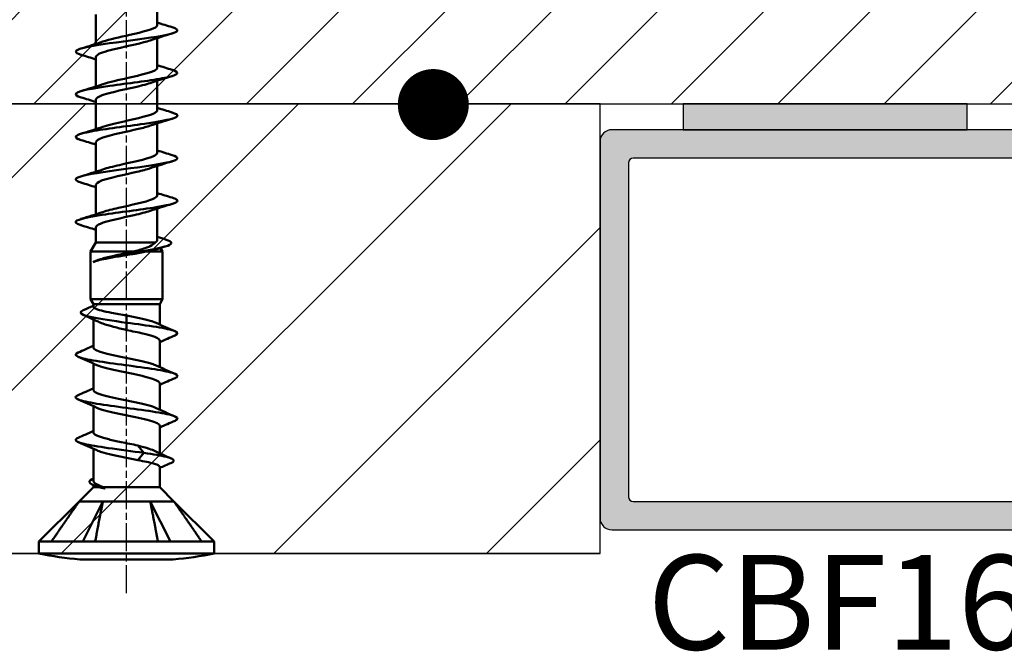
# Model space of a CAD drawing. Units: millimetres. Extents: x -380 to 541, y 171 to 806.
# Drawn here: x -188 to -147, y 283 to 310 of the extents above; entities that cross this region are included whole.
import ezdxf

# ---------------------------------------------------------------- set-up
doc = ezdxf.new("R2010")
doc.units = ezdxf.units.MM
doc.header["$LTSCALE"] = 0.5
doc.linetypes.add('ACISOWELD', pattern=[3, 2, -1])
doc.linetypes.add('CHAIN', pattern=[0.35429999999999995, 0.2362, -0.0295, 0.0591, -0.0295])
for name, color, linetype in [('1', 7, 'Continuous'), ('2', 4, 'Continuous'), ('PRODDIM', 7, 'Continuous'), ('SKR', 6, 'Continuous')]:
    doc.layers.add(name, color=color, linetype=linetype)
doc.layers.add('Centerline(ISO)', color=7, linetype='Continuous', lineweight=25)
doc.layers.add('Visible Edges(ISO)', color=7, linetype='Continuous', lineweight=50)
doc.styles.add('DIM', font='calibri.ttf')

# ---------------------------------------------------------------- blocks, each defined once
blk = doc.blocks.new('CBF1612')
at = {"layer": 'SKR'}
h = blk.add_hatch(color=9, dxfattribs=at)
h.dxf.hatch_style = 1
edge = h.paths.add_edge_path()
edge.add_line((19.99999953600491, 1.399999646069205), (19.99999953600491, 1.2999996460685))
edge.add_arc((20.19999953600507, 1.2999996460685), 0.2000000000001592, 83.0000000000162, 180, ccw=False)
edge.add_line((20.22437340468605, 1.498508876396841), (27.37070569201603, 0.6210496044321872))
edge.add_arc((27.44382729805898, 1.216577295415959), 0.5999999999989691, 263.0000000000016, 443.0000000000016)
edge.add_line((27.51694890410192, 1.812104986399731), (20.17562566732374, 2.713506136473825))
edge.add_arc((20.19999953600461, 2.912015366802166), 0.2000000000000563, 180.0000000000326, 263.0000000000485, ccw=False)
edge.add_line((19.99999953600468, 2.912015366802052), (19.99999953600275, 15.49999964606764))
edge.add_arc((20.19999953600268, 15.49999964606752), 0.1999999999999318, 89.99999999996737, 179.9999999999674, ccw=False)
edge.add_line((20.19999953600279, 15.69999964606757), (21.49999953600309, 15.69999964606757))
edge.add_arc((21.49999953600309, 14.69999964606757), 1, 2.5977442419389263e-11, 90, ccw=False)
edge.add_line((22.49999953600309, 14.69999964606802), (22.49999953600411, 10.69999964606723))
edge.add_arc((23.49999953600411, 10.69999964606757), 1, 180.0000000000196, 270)
edge.add_arc((23.4999995360032, 9.899999646067613), 0.2000000000000455, 270, 360)
edge.add_line((23.69999953600325, 9.899999646067613), (23.69999953600325, 14.69999964606757))
edge.add_arc((21.49999953600332, 14.69999964606757), 2.199999999999932, 0, 90.00000000000296)
edge.add_line((21.4999995360032, 16.8999996460675), (20.19999953600291, 16.8999996460675))
edge.add_arc((20.19999953600291, 17.09999964606754), 0.2000000000000455, 180, 270, ccw=False)
edge.add_line((19.99999953600286, 17.09999964606754), (19.99999953600275, 18.89999964607023))
edge.add_arc((20.19999953600257, 18.89999964607023), 0.1999999999998181, 90, 180, ccw=False)
edge.add_line((20.19999953600257, 19.09999964607005), (20.49999953600275, 19.09999964607005))
edge.add_arc((20.4999995360032, 19.29999964606986), 0.1999999999998181, 269.9999999998697, 394.0935785733063)
edge.add_line((20.66562416861473, 19.41210888329942), (20.26249678049965, 20.00766931348653))
edge.add_arc((20.09687214803944, 19.89556007618501), 0.1999999999147712, 34.09357861467819, 94.9300514255608)
edge.add_arc((20.19999953600302, 18.69999964606939), 1.400000000000805, 94.9300513839957, 179.9999999999767)
edge.add_line((18.79999953600225, 18.69999964606995), (18.79999953600225, 17.09999964606754))
edge.add_arc((18.5999995360022, 17.09999964606754), 0.2000000000000455, -90, 0, ccw=False)
edge.add_line((18.5999995360022, 16.8999996460675), (0.4999995360042249, 16.8999996460675))
edge.add_arc((0.4999995360042249, 16.3999996460675), 0.5, 90, 180)
edge.add_line((-4.639957751351176e-07, 16.3999996460675), (-4.639956614482799e-07, 0.4999996460678631))
edge.add_arc((0.4999995360043386, 0.4999996460678631), 0.5, 180, 270)
edge.add_line((0.4999995360043386, -3.539321369316895e-07), (18.59999953600504, -3.539307726896368e-07))
edge.add_arc((18.59999953600493, 1.399999646069205), 1.399999999999977, 270.0000000000046, 360)
edge = h.paths.add_edge_path(flags=16)
edge.add_line((1.39999953600443, 1.199999646067795), (18.49999953600275, 1.199999646067795))
edge.add_arc((18.49999953600263, 1.499999646067749), 0.2999999999999545, 270.0000000000217, 360.0000000000217)
edge.add_line((18.7999995360027, 1.499999646067863), (18.79999953600259, 15.3999996460675))
edge.add_arc((18.49999953600263, 15.3999996460675), 0.2999999999999545, 0, 90)
edge.add_line((18.49999953600263, 15.69999964606745), (1.399999536004316, 15.69999964606745))
edge.add_arc((1.399999536004316, 15.49999964606741), 0.2000000000000455, 90, 180)
edge.add_line((1.19999953600427, 15.49999964606741), (1.199999536004384, 1.399999646067727))
edge.add_arc((1.399999536004316, 1.39999964606784), 0.1999999999999318, 180.0000000000326, 270.0000000000326)
at = {"layer": '1'}
for points in [[(19.99999953600491, 1.399999646069205), (19.99999953600491, 1.2999996460685, -0.4504671536905223), (20.22437340468605, 1.498508876396841), (27.37070569201603, 0.6210496044321872, 0.9999999999999999), (27.51694890410192, 1.812104986399731), (20.17562566732374, 2.713506136473825, -0.3788661086952642), (19.99999953600468, 2.912015366802052), (19.99999953600275, 15.49999964606764, -0.414213562373095), (20.19999953600279, 15.69999964606757), (21.49999953600309, 15.69999964606757, -0.4142135623729619), (22.49999953600309, 14.69999964606802), (22.49999953600411, 10.69999964606723, 0.4142135623729987), (23.49999953600411, 9.699999646067567), (23.4999995360032, 9.699999646067567, 0.414213562373095), (23.69999953600325, 9.899999646067613), (23.69999953600325, 14.69999964606757, 0.4142135623731101), (21.4999995360032, 16.8999996460675), (20.19999953600291, 16.8999996460675, -0.414213562373095), (19.99999953600286, 17.09999964606754), (19.99999953600275, 18.89999964607023, -0.414213562373095), (20.19999953600257, 19.09999964607005), (20.49999953600275, 19.09999964607005, 0.601416483852757), (20.66562416861473, 19.41210888329942), (20.26249678049965, 20.00766931348653, 0.2718648843101903), (20.07968424988542, 20.09482014775722, 0.3892301376374688), (18.79999953600225, 18.69999964606995), (18.79999953600225, 17.09999964606754, -0.414213562373095), (18.5999995360022, 16.8999996460675), (0.4999995360042249, 16.8999996460675, 0.414213562373095), (-4.639957751351176e-07, 16.3999996460675), (-4.639956614482799e-07, 0.4999996460678631, 0.414213562373095), (0.4999995360043386, -3.539321369316895e-07), (18.59999953600504, -3.539307726896368e-07, 0.4142135623730727)], [(1.39999953600443, 1.199999646067795), (18.49999953600275, 1.199999646067795, 0.4142135623730478), (18.7999995360027, 1.499999646067863), (18.79999953600259, 15.3999996460675, 0.4142135623730927), (18.49999953600263, 15.69999964606745), (1.399999536004316, 15.69999964606745, 0.4142135623730958), (1.19999953600427, 15.49999964606741), (1.199999536004384, 1.399999646067727, 0.414213562373095)]]:
    blk.add_lwpolyline(points, format="xyb", close=True, dxfattribs=at)
blk = doc.blocks.new('29IK54x149')
at = {"layer": 'SKR'}
h = blk.add_hatch(dxfattribs=at)
h.set_pattern_fill('ANSI31', color=256)
h.set_pattern_definition([(45, (0, 0), (-2.245064030267288, 2.245064030267288), [])])
edge = h.paths.add_edge_path()
edge.add_line((118.1000000000016, 13.19967356426023), (118.1000000000016, 19.05461789846123))
edge.add_arc((117.5807425998306, 18.20000000000145), 1.000000000000073, 58.71754745820554, 89.9999999999886)
edge.add_line((117.5807425998308, 19.20000000000152), (87.50000000000165, 19.20000000000152))
edge.add_arc((87.50000000000165, 16.20000000000152), 3, 90, 180)
edge.add_line((84.50000000000165, 16.20000000000152), (84.50000000000165, 10.89999999999986))
edge.add_line((84.50000000000165, 10.89999999999986), (85.2000000000017, 10.89999999999986))
edge.add_arc((85.20000000000172, 10.09999999999985), 0.8000000000000114, -90.00000000000199, 90.00000000000199, ccw=False)
edge.add_line((85.2000000000017, 9.29999999999984), (81.56439922628334, 9.29999999999984))
edge.add_arc((81.56439922628327, 9.099999999999854), 0.1999999999999869, 89.99999999997965, 210.0000000000103)
edge.add_line((81.39119414552641, 8.99999999999983), (82.08401446855424, 7.800000000000409))
edge.add_arc((81.91080938779743, 7.700000000000273), 0.2000000000000059, -59.99999999995589, 30.00000000004411, ccw=False)
edge.add_line((82.01080938779756, 7.526794919243457), (81.49119414552598, 7.226794919242764))
edge.add_arc((81.39119414552623, 7.400000000000384), 0.2000000000005109, 210.000000000076, 299.99999999983373, ccw=False)
edge.add_line((81.21798906476903, 7.299999999999898), (80.12102355330904, 9.199999999998852))
edge.add_arc((79.94781847255224, 9.09999999999882), 0.1999999999999411, 30.00000000002019, 90.00000000000408)
edge.add_line((79.94781847255223, 9.29999999999876), (76.94559707277114, 9.29999999999876))
edge.add_arc((76.94559707277108, 9.099999999998756), 0.2000000000000046, 89.99999999998371, 209.9999999999452)
edge.add_line((76.7723919920141, 8.99999999999892), (77.7538874496343, 7.299999999999898))
edge.add_arc((77.58068236887598, 7.200000000000029), 0.2000000000011763, -59.999999999952024, 29.999999999761826, ccw=False)
edge.add_line((77.68068236887672, 7.026794919242207), (76.55484934395707, 6.376794919242855))
edge.add_arc((76.30484934395707, 6.809807621135121), 0.500000000000041, 119.9999999999973, 299.99999999999727, ccw=False)
edge.add_line((76.05484934395707, 7.242820323027388), (76.3141483094052, 7.393701340521375))
edge.add_arc((76.21414830940509, 7.566906421278234), 0.2000000000000293, 300.0000000000309, 390.000000000007)
edge.add_line((76.38735339016199, 7.66690642127827), (75.50222139979206, 9.200000000000216))
edge.add_arc((75.3290163190353, 9.100000000000026), 0.1999999999999833, 30.00000000006553, 90.00000000001629)
edge.add_line((75.32901631903525, 9.300000000000011), (67.3000000000016, 9.300000000000352))
edge.add_arc((67.30000000000159, 9.100000000000321), 0.2000000000000313, 89.99999999999594, 180.0000000000041)
edge.add_line((67.10000000000156, 9.100000000000307), (67.10000000000156, 1.400000000000603))
edge.add_arc((67.300000000001, 1.400000000000972), 0.1999999999994486, 180.0000000001058, 270.0000000001058)
edge.add_arc((67.3000000000015, 1.600000000001576), 0.4000000000000528, 269.9999999999817, 329.9999999999091)
edge.add_arc((67.99282032302887, 1.200000000001069), 0.4000000000000381, 29.99999999998562, 150.0000000000144, ccw=False)
edge.add_arc((68.68564064605658, 1.600000000000932), 0.4000000000000381, 209.9999999999856, 330.0000000000144)
edge.add_arc((69.3784609690843, 1.200000000001069), 0.4000000000000381, 29.99999999998562, 150.0000000000144, ccw=False)
edge.add_arc((70.07128129211202, 1.600000000000932), 0.4000000000000381, 209.9999999999856, 330.0000000000144)
edge.add_arc((70.76410161513974, 1.200000000001069), 0.4000000000000379, 29.99999999998562, 150.0000000000145, ccw=False)
edge.add_arc((71.45692193816747, 1.600000000000937), 0.4000000000000523, 209.999999999985, 276.1824683055613)
edge.add_line((71.50000000000165, 1.202326414520769), (71.60000000000133, 1.200000000001694))
edge.add_arc((71.6000000000018, 0.6000000000021544), 0.5999999999995396, -90.00000000004479, 90.00000000004479, ccw=False)
edge.add_line((71.60000000000133, 2.614797267597169e-12), (135.6000000045212, 2.614797267597169e-12))
edge.add_arc((135.6000000045211, 0.2000000000025466), 0.1999999999999318, 180.0000000000326, 270.00000000003257, ccw=False)
edge.add_line((135.4000000045211, 0.2000000000024329), (135.4000000045214, 5.300000000002933))
edge.add_arc((136.0000000045213, 5.325304021391896), 0.6005333408715489, -2.4149250059713268, 182.4149250059714, ccw=False)
edge.add_line((136.6000000045212, 5.300000000002933), (136.6000000045212, 4.200000000002342))
edge.add_arc((136.8000000045209, 4.200000000002314), 0.199999999999676, 179.9999999999919, 270.0000000001058)
edge.add_line((136.8000000045212, 4.000000000002638), (138.7000000045215, 4.000000000002183))
edge.add_arc((138.7000000045211, 4.200000000002655), 0.2000000000004718, 270.0000000001221, 359.999999999943)
edge.add_line((138.9000000045216, 4.200000000002456), (138.9000000045214, 13.50000000000307))
edge.add_arc((138.7000000045207, 13.50000000000227), 0.2000000000006139, 2.279821595666051e-10, 89.99999999983716)
edge.add_line((138.7000000045213, 13.70000000000289), (137.1000000045216, 13.70000000000289))
edge.add_arc((137.1000000045222, 13.50000000000205), 0.2000000000008413, 90.00000000016284, 179.9999999997069)
edge.add_line((136.9000000045214, 13.50000000000307), (136.9000000045214, 12.40000000000271))
edge.add_arc((136.3000000045215, 12.40000000000271), 0.599999999999909, -180, 0, ccw=False)
edge.add_line((135.7000000045215, 12.40000000000271), (135.7000000045215, 14.40000000000225))
edge.add_arc((136.2000000045215, 14.40000000000225), 0.5, 90, 180, ccw=False)
edge.add_line((136.2000000045215, 14.90000000000225), (137.500000000002, 14.90000000000327))
edge.add_line((137.500000000002, 14.90000000000327), (128.1377584061034, 23.58307779069162))
edge.add_arc((127.1000000018428, 22.50000000290936), 1.500000000000233, 46.22414654358423, 180)
edge.add_line((125.6000000018426, 22.50000000290936), (125.6000000018428, 20.20000000000152))
edge.add_arc((124.6000000018428, 20.20000000000152), 1, -90, 0, ccw=False)
edge.add_line((124.6000000018428, 19.20000000000152), (122.6000000018437, 19.20000000000152))
edge.add_arc((122.6000000018437, 18.20000000000151), 1.000000000000014, 90, 120.0000001218773)
edge.add_line((122.1000000000016, 19.06602540272238), (122.1000000000016, 13.19967356426023))
edge.add_line((122.1000000000016, 13.19967356426023), (118.1000000000016, 13.19967356426023))
at = {"layer": '1'}
blk.add_lwpolyline([(71.60000000000133, 2.614797267597169e-12), (135.6000000045212, 2.614797267597169e-12, -0.414213562373095)], format="xyb", dxfattribs=at)
blk = doc.blocks.new('SPS CSH-R 4-3x33-20 TX20 RT')
at = {"layer": 'Centerline(ISO)', "color": 1, "linetype": 'CHAIN', "ltscale": 23.99096870422363}
blk.add_line((-3.410308400482366, 0), (83.06248858209824, 0), dxfattribs=at)
at = {"layer": 'Visible Edges(ISO)', "color": 1}
for p, q in [((0.5999999999999996, -8.879999999999995), (0.5999999999999996, 8.879999999999995)), ((0.5999999999999996, 8.879999999999995), (1.799999999999999, 8.879999999999995)), ((1.799999999999999, 4.439999999999998), (1.799999999999999, 8.879999999999995)), ((1.799999999999999, 8.879999999999995), (5.880000000000001, 4.799999999999997)), ((0, 4.104960413938244), (0, 4.739999999999995)), ((0, 0), (0, 4.104960413938244)), ((1.799999999999999, 4.439999999999998), (5.880000000000001, 2.400000000000006)), ((1.799999999999999, -4.439999999999998), (1.799999999999999, 4.439999999999998)), ((5.880000000000001, 2.400000000000006), (5.880000000000001, 4.799999999999997)), ((7.320000000000006, 3.359999999999999), (5.880000000000004, 4.799999999999997)), ((7.320000000000002, 2.806757466048154), (7.320000000000002, 3.359999999999999)), ((7.320000000000002, 3.359999999999999), (7.538478314543388, 3.359999999999999)), ((7.97436393339945, 3.359999999999999), (11.21819599010072, 3.359999999999999)), ((12.86558441227156, 3.359999999999999), (15.53819599010072, 3.359999999999999)), ((17.18558441227157, 3.359999999999999), (19.85819599010072, 3.359999999999999)), ((21.50558441227157, 3.359999999999999), (24.32636158741985, 3.359999999999999)), ((25.61717036137711, 3.359999999999999), (25.88038475772934, 3.359999999999999)), ((25.88038475772935, 3.359999999999999), (26.40000000000001, 3.659999999999997)), ((25.88038475772934, -3.359999999999999), (25.88038475772934, 3.359999999999999)), ((26.40000000000001, -3.659999999999997), (26.40000000000001, 3.659999999999997)), ((26.40000000000001, 3.659999999999997), (31.20000000000001, 3.659999999999997)), ((31.20000000000001, -0.6585925843812106), (31.20000000000001, 3.659999999999997)), ((32.1353074360872, 3.120000000000005), (31.20000000000001, 3.659999999999997)), ((32.1353074360872, -2.911467233680952), (32.1353074360872, 3.120000000000005)), ((32.1353074360872, 3.120000000000005), (33.6513915115078, 3.120000000000005)), ((34.97983041792019, 3.120000000000005), (37.9713915115078, 3.120000000000005)), ((39.29983041792018, 3.120000000000005), (42.2913915115078, 3.120000000000005)), ((43.61983041792019, 3.120000000000005), (46.6113915115078, 3.120000000000005)), ((47.93983041792018, 3.120000000000005), (50.9313915115078, 3.120000000000005)), ((52.25983041792019, 3.120000000000005), (55.2513915115078, 3.120000000000005)), ((5.880000000000001, -2.399999999999991), (5.880000000000001, 2.400000000000006)), ((7.320000000000002, -3.359999999999999), (7.320000000000002, 2.329000862201156)), ((0, -4.104960413938244), (0, 0)), ((24, 0), (23.25441558772842, 0)), ((24.74558441227157, 0), (24, 0)), ((10.05441558772842, -1.149187681574247), (10.8, -1.764823939560443)), ((10.8, -1.764823939560443), (11.54558441227156, -1.149187681574247)), ((31.20000000000001, -3.659999999999997), (31.20000000000001, -1.980722578876467)), ((1.799999999999999, -4.439999999999998), (5.880000000000001, -2.400000000000006)), ((5.880000000000001, -4.799999999999997), (5.880000000000001, -2.400000000000006)), ((7.320000000000006, -3.359999999999999), (5.880000000000004, -4.799999999999997)), ((7.320000000000002, -3.359999999999999), (9.376355487962536, -3.359999999999999)), ((10.75974890952167, -3.359999999999999), (13.53441558772842, -3.359999999999999)), ((15.18180400989927, -3.359999999999999), (17.85441558772842, -3.359999999999999)), ((19.50180400989927, -3.359999999999999), (22.17441558772843, -3.359999999999999)), ((23.82180400989927, -3.359999999999999), (25.88038475772934, -3.359999999999999)), ((25.88038475772935, -3.359999999999999), (26.40000000000001, -3.659999999999997)), ((26.40000000000001, -3.659999999999997), (31.20000000000001, -3.659999999999997)), ((31.57133672759463, -3.445608640363247), (31.20000000000001, -3.659999999999997)), ((32.41969449286304, -3.120000000000005), (35.57618531021439, -3.120000000000005)), ((36.90462421662679, -3.120000000000005), (39.89618531021438, -3.120000000000005)), ((41.22462421662679, -3.120000000000005), (44.21618531021439, -3.120000000000005)), ((45.54462421662679, -3.120000000000005), (48.5361853102144, -3.120000000000005)), ((49.86462421662679, -3.120000000000005), (52.85618531021439, -3.120000000000005)), ((54.18462421662679, -3.120000000000005), (57.17618531021439, -3.120000000000005)), ((0, -4.739999999999995), (0, -4.104960413938244)), ((1.799999999999999, -8.879999999999995), (1.799999999999999, -4.439999999999998)), ((1.799999999999999, -8.879999999999995), (5.880000000000001, -4.799999999999997)), ((0.5999999999999996, -8.879999999999995), (1.799999999999999, -8.879999999999995))]:
    blk.add_line(p, q, dxfattribs=at)
for centre, start, end in [((35.86759647731359, 1.65527587285311), 168.4228770010999, 175.0844813699628), ((35.86759647731359, -1.65527587285311), 184.9155186300372, 191.5771229989001)]:
    blk.add_arc(centre, 36, start, end, dxfattribs=at)
for points, weights in [([(5.880000000000001, 4.799999999999997), (4.248424196402405, 5.942441676839607), (1.799999999999999, 7.622339926592176)], [1, 1.019039014368033, 1]), ([(5.880000000000001, 2.400000000000006), (4.248424196396924, 2.726653775041868), (1.799999999999999, 3.182339926592178)], [1, 1.019039014366558, 1]), ([(1.799999999999999, -3.182339926592164), (4.248424196403059, -2.726653775040688), (5.880000000000001, -2.400000000000006)], [1, 1.019039014368282, 1]), ([(1.799999999999999, -7.622339926592176), (4.248424196400835, -5.942441676840701), (5.880000000000001, -4.799999999999997)], [1, 1.019039014367042, 1])]:
    blk.add_rational_spline(points, weights, degree=2, dxfattribs=at)
for points, knots in [([(12.33398601498476, 4.911144922908747), (12.27021330147186, 5.057981678159749), (12.064976654153, 5.329709525450625), (11.71827607302818, 4.587568917997771), (11.2707201148795, 1.841715230262281), (10.96462809053677, -0.6038149549292484), (10.8, -1.764823939560443)], [16.96752955185169, 16.96752955185169, 16.96752955185169, 16.96752955185169, 17.24579050778449, 17.86304336221881, 18.48029621665312, 19.19862177193762, 19.19862177193762, 19.19862177193762, 19.19862177193762]), ([(16.65398601498477, 4.91133633143734), (16.56018114404702, 5.125952129607214), (16.32464617318909, 5.324843220682595), (15.94738110241095, 4.148103269593094), (15.52323908711974, 1.292670344387659), (15.10014535629783, -2.027920395523708), (14.67895649952315, -4.594462491599387), (14.33424604242895, -5.327638537207577), (14.13021740078559, -5.059010357218639), (14.06601398501523, -4.911217253547306)], [10.6843442446721, 10.6843442446721, 10.6843442446721, 10.6843442446721, 11.09364520774008, 11.71205943093706, 12.33047365413405, 12.94431387345912, 13.5581540927842, 14.16825673499133, 14.44839698404624, 14.44839698404624, 14.44839698404624, 14.44839698404624]), ([(20.97398601498477, 4.912743931410049), (20.84794212763796, 5.200878201811577), (20.5810153023688, 5.279967306753036), (20.17320553917722, 3.613235996743981), (19.75102703487023, 0.5664835542383742), (19.32931884002329, -2.682366056843719), (18.90850456007829, -4.949406122900399), (18.59406960840894, -5.301025516248004), (18.42004728520187, -4.990823542025367), (18.38601398501523, -4.912141921489237)], [4.401158937492517, 4.401158937492517, 4.401158937492517, 4.401158937492517, 4.951129146546175, 5.565846928203195, 6.180564709860214, 6.793230379371783, 7.405896048883353, 8.016713390972587, 8.165211676866654, 8.165211676866654, 8.165211676866654, 8.165211676866654]), ([(36.67529120538743, -4.611616582797382), (36.61219935390841, -4.826190748971243), (36.54910750242938, -4.98318018289055), (36.48601565095034, -5.070827719750795), (36.22534833537676, -5.432948145993052), (35.96468101980317, -4.589096279580062), (35.70401370422959, -2.996462933983409), (35.44764567246637, -1.430097487542099), (35.19127764070315, 0.7799860362170108), (34.93490960893994, 2.469379543807193), (34.67209265146116, 4.201269665190708), (34.40927569398239, 5.293247845813681), (34.14645873650361, 5.145503901284016), (34.05788066525145, 5.095709269418677), (33.9693025939993, 4.906001271179179), (33.88072452274715, 4.60538872985363)], [46.66241988986644, 46.66241988986644, 46.66241988986644, 46.66241988986644, 46.93771002473852, 46.93771002473852, 46.93771002473852, 48.07508575201207, 48.07508575201207, 48.07508575201207, 49.19370231479345, 49.19370231479345, 49.19370231479345, 50.34045762431309, 50.34045762431309, 50.34045762431309, 50.72695237141715, 50.72695237141715, 50.72695237141715, 50.72695237141715]), ([(40.99529120538744, -4.61691031022761), (40.76998592001425, -5.35497351536219), (40.54468063464106, -5.316348093540128), (40.31937534926788, -4.473813672091325), (40.06513038894429, -3.523058654526153), (39.8108854286207, -1.594362874400176), (39.55664046829711, 0.3102715451705222), (39.30230682374332, 2.215570328105954), (39.04797317918953, 4.006016766161096), (38.79363953463574, 4.750884452969288), (38.59600119733954, 5.329708428006924), (38.39836286004334, 5.253916142389059), (38.20072452274715, 4.60967650697026)], [40.37923458268686, 40.37923458268686, 40.37923458268686, 40.37923458268686, 41.36231434566373, 41.36231434566373, 41.36231434566373, 42.47166726172598, 42.47166726172598, 42.47166726172598, 43.58140713574113, 43.58140713574113, 43.58140713574113, 44.44376706423756, 44.44376706423756, 44.44376706423756, 44.44376706423756]), ([(45.31529120538743, -4.601011407290173), (45.19045337769907, -5.018788919482631), (45.06561555001071, -5.220029995866469), (44.94077772232235, -5.14213467894065), (44.6818890175376, -4.980595359640233), (44.42300031275285, -3.627592580449601), (44.1641116079681, -1.807799349611358), (43.90617999210434, 0.005266264658260411), (43.64824837624058, 2.189699582647847), (43.39031676037683, 3.582769227008214), (43.13326579750727, 4.971082529462507), (42.87621483463771, 5.504536947632587), (42.61916387176816, 4.900814024953888), (42.58635075542782, 4.823747476445234), (42.55353763908749, 4.728645381648249), (42.52072452274715, 4.617388817428477)], [34.09604927550727, 34.09604927550727, 34.09604927550727, 34.09604927550727, 34.64075705655709, 34.64075705655709, 34.64075705655709, 35.77037213023647, 35.77037213023647, 35.77037213023647, 36.89581111568941, 36.89581111568941, 36.89581111568941, 38.01740752756328, 38.01740752756328, 38.01740752756328, 38.16058175705798, 38.16058175705798, 38.16058175705798, 38.16058175705798]), ([(49.63529120538744, -4.61749716047035), (49.60306969369297, -4.726721257903804), (49.5708481819985, -4.820359590797523), (49.53862667030403, -4.896629283485652), (49.28347535262699, -5.500583336688635), (49.02832403494994, -4.986441615766026), (48.77317271727289, -3.622921934953823), (48.51834469975454, -2.261129958835468), (48.2635166822362, -0.1177814660652672), (48.00868866471785, 1.689289666770932), (47.75416708331652, 3.494187758092693), (47.49964550191518, 4.877255094183809), (47.24512392051384, 5.118635548897942), (47.11032412125828, 5.246475540542406), (46.97552432200272, 5.050896741677292), (46.84072452274715, 4.602311134099835)], [27.81286396832769, 27.81286396832769, 27.81286396832769, 27.81286396832769, 27.95345683558728, 27.95345683558728, 27.95345683558728, 29.06676448165388, 29.06676448165388, 29.06676448165388, 30.17866146466012, 30.17866146466012, 30.17866146466012, 31.28922136786914, 31.28922136786914, 31.28922136786914, 31.87739644987839, 31.87739644987839, 31.87739644987839, 31.87739644987839]), ([(53.95529120538743, -4.608343067080881), (53.76428217769945, -5.231552456185796), (53.57327315001147, -5.328137036775971), (53.38226412232347, -4.807134764866902), (53.1252351679143, -4.106054450420572), (52.86820621350514, -2.321849921777826), (52.61117725909597, -0.3986342358563491), (52.35455950031903, 1.521504684291116), (52.09794174154208, 3.485215137117507), (51.84132398276513, 4.456195560111581), (51.61445749609246, 5.314604261997488), (51.38759100941981, 5.359936585425643), (51.16072452274715, 4.616904605076883)], [21.5296786611481, 21.5296786611481, 21.5296786611481, 21.5296786611481, 22.36311276969521, 22.36311276969521, 22.36311276969521, 23.48461315154478, 23.48461315154478, 23.48461315154478, 24.60431935398137, 24.60431935398137, 24.60431935398137, 25.5942111426988, 25.5942111426988, 25.5942111426988, 25.5942111426988]), ([(8.131301306068165, 3.498651292712339), (7.868505736400069, 4.050370384017043), (7.558124436131079, 3.661072515157713), (7.248103022467005, 2.387696967082931), (7.200046753117233, 2.182540341304076)], [3.881465500200827, 3.881465500200827, 3.881465500200827, 3.881465500200827, 5.028142099368883, 5.235919756686803, 5.235919756686803, 5.235919756686803, 5.235919756686803]), ([(24, 0), (24.1826602579151, 1.372925944066608), (24.45665064478774, 3.305699602901853), (24.87645484201693, 4.764519832224863), (25.11791893533087, 4.732294917086222), (25.26805289968726, 4.39541076741196), (25.27237305368708, 4.385458201209829)], [0, 0, 0, 0, 0.7970057282900943, 1.195508592435141, 1.831741363835325, 1.850591591707864, 1.850591591707864, 1.850591591707864, 1.850591591707864]), ([(7.974364321194864, 3.359999888544777), (7.961562536758057, 3.359999987272005), (7.948750264408821, 3.358754155829132), (7.832881931056425, 3.336183434501322), (7.730823562350706, 3.235636524335774), (7.524896387864379, 2.884039642805732), (7.422863418274543, 2.63598274563293), (7.320000000000002, 2.329000862201156)], [0.6308459306447309, 0.6308459306447309, 0.6308459306447309, 0.6308459306447309, 0.6376547929515177, 0.6376547929515177, 0.6923549206361933, 0.6923549206361933, 0.747124279757021, 0.747124279757021, 0.747124279757021, 0.747124279757021]), ([(10.05441558772842, -1.149187681574247), (10.14581185742847, -0.7294773248669486), (10.23631173150461, -0.2834890608713323), (10.41910427090471, 0.6087567676192975), (10.50960414498084, 1.046123560231663), (10.69239668438094, 1.852069147187564), (10.78289655845708, 2.21261710727596), (10.93606487185594, 2.710330991910752), (10.99742744118172, 2.87931882488482), (11.05893403944368, 3.01245143823796)], [0, 0, 0, 0, 0.05698770615330873, 0.05698770615330873, 0.1139754123066175, 0.1139754123066175, 0.1709631184599261, 0.1709631184599261, 0.209479428658909, 0.209479428658909, 0.209479428658909, 0.209479428658909]), ([(12.86558425703136, 3.359998392013168), (12.81736943118685, 3.359998188046461), (12.76916978402013, 3.335214104436545), (12.62932194961716, 3.192279894839245), (12.53882207554102, 3.012707536099867), (12.35602953614092, 2.502297385257904), (12.26552966206478, 2.176545568424459), (12.08273712266469, 1.42213875497778), (11.99223724858855, 1.001001035185425), (11.84154934083448, 0.2749236229577718), (11.78250433363405, -0.01582564520776941), (11.663921057526, -0.5929499942696026), (11.60487605032559, -0.876908357274857), (11.54558441227157, -1.149187681574247)], [2.477248389926555, 2.477248389926555, 2.477248389926555, 2.477248389926555, 2.507459070745587, 2.507459070745587, 2.564446776898896, 2.564446776898896, 2.621434483052204, 2.621434483052204, 2.678422189205513, 2.678422189205513, 2.715391908624699, 2.715391908624699, 2.752361628043885, 2.752361628043885, 2.752361628043885, 2.752361628043885]), ([(13.53441484798575, -3.359999225157821), (13.5586412691681, -3.359999713736471), (13.58289738203313, -3.353742682072905), (13.69861323261953, -3.293976966691588), (13.78911310669567, -3.158681764722886), (13.97190564609577, -2.727772560685167), (14.06240552017191, -2.436452347741167), (14.245198059572, -1.736234330590904), (14.33569793364814, -1.334313839653916), (14.51849047304824, -0.4739700150500852), (14.60899034712438, -0.02411956616560929), (14.79178288652448, 0.8621990980936403), (14.88228276060062, 1.289835602736204), (15.06507530000072, 2.063927955915972), (15.15557517407685, 2.402670371329194), (15.29110094864485, 2.803899400560908), (15.33502147535521, 2.917398930110195), (15.37893482870051, 3.012450895052908)], [0.7256763540089579, 0.7256763540089579, 0.7256763540089579, 0.7256763540089579, 0.7408401799930139, 0.7408401799930139, 0.7978278861463228, 0.7978278861463228, 0.8548155922996316, 0.8548155922996316, 0.9118032984529403, 0.9118032984529403, 0.968791004606249, 0.968791004606249, 1.025778710759558, 1.025778710759558, 1.082766416912867, 1.082766416912867, 1.110282192604358, 1.110282192604358, 1.110282192604358, 1.110282192604358]), ([(17.18558508739558, 3.35999883910138), (17.15491174618594, 3.359999403530452), (17.12420521785513, 3.349969098543511), (17.00200056523692, 3.270134783313182), (16.91150069116078, 3.122761998316619), (16.72870815176069, 2.669963861494125), (16.63820827768455, 2.369050410777518), (16.45541573828445, 1.653473061781611), (16.36491586420831, 1.24593952463276), (16.18212332480822, 0.3791609060916841), (16.09162345073208, -0.07144717109822807), (15.90883091133198, -0.9542727322529743), (15.81833103725584, -1.377693312465766), (15.63553849785574, -2.138909335140255), (15.54503862377961, -2.469119650504794), (15.41600623874593, -2.836829120599432), (15.37852212648532, -2.931373974848796), (15.34106483045572, -3.012450990909414)], [1.576446026877864, 1.576446026877864, 1.576446026877864, 1.576446026877864, 1.595655772292646, 1.595655772292646, 1.652643478445954, 1.652643478445954, 1.709631184599263, 1.709631184599263, 1.766618890752572, 1.766618890752572, 1.823606596905881, 1.823606596905881, 1.88059430305919, 1.88059430305919, 1.937582009212498, 1.937582009212498, 1.961049005058429, 1.961049005058429, 1.961049005058429, 1.961049005058429]), ([(17.8544153781491, -3.359998406824829), (17.89616883132197, -3.359998645286211), (17.93793774690518, -3.341412574593662), (18.07129184823931, -3.223135977566358), (18.16179172231545, -3.055300720522368), (18.34458426171554, -2.565761608886305), (18.43508413579168, -2.248935760366336), (18.61787667519177, -1.508315323458433), (18.70837654926792, -1.091900637722773), (18.89116908866801, -0.2156817157064239), (18.98166896274415, 0.2353914485914999), (19.16446150214424, 1.110582529089697), (19.25496137622039, 1.52597961522055), (19.43775391562048, 2.263676795981127), (19.52825378969661, 2.578626116706204), (19.64613928109156, 2.891523139340379), (19.672553205178, 2.95534756072793), (19.69893547840547, 3.012451475117913)], [1.626481791674276, 1.626481791674276, 1.626481791674276, 1.626481791674276, 1.652643478445955, 1.652643478445955, 1.709631184599264, 1.709631184599264, 1.766618890752573, 1.766618890752573, 1.823606596905881, 1.823606596905881, 1.88059430305919, 1.88059430305919, 1.937582009212499, 1.937582009212499, 1.994569715365808, 1.994569715365808, 2.011086363005071, 2.011086363005071, 2.011086363005071, 2.011086363005071]), ([(21.50558486102238, 3.359999804198679), (21.49243012788978, 3.359999965229662), (21.47926211925198, 3.358155119509291), (21.3746791808567, 3.328802359731526), (21.28417930678055, 3.214493849109914), (21.10138676738045, 2.82196449115763), (21.01088689330432, 2.547654997477878), (20.82809435390422, 1.875105718435222), (20.73759447982808, 1.483567541562792), (20.55480194042799, 0.6358670393797468), (20.46430206635185, 0.1881516146306694), (20.28150952695174, -0.7025205802321324), (20.19100965287561, -1.136602258914948), (20.00821711347551, -1.931366162066695), (19.91771723939937, -2.284128972022472), (19.7710401961909, -2.745466627177592), (19.71608736012772, -2.893354764353447), (19.66106575744966, -3.012451126966155)], [0.6756302783035865, 0.6756302783035865, 0.6756302783035865, 0.6756302783035865, 0.6838524738397052, 0.6838524738397052, 0.7408401799930139, 0.7408401799930139, 0.7978278861463226, 0.7978278861463226, 0.8548155922996314, 0.8548155922996314, 0.9118032984529403, 0.9118032984529403, 0.968791004606249, 0.968791004606249, 1.025778710759558, 1.025778710759558, 1.060247562573361, 1.060247562573361, 1.060247562573361, 1.060247562573361]), ([(25.61716987405892, 3.359999579541309), (25.55912470747048, 3.359998359554396), (25.50133056622055, 3.304720124187639), (25.36990347544018, 3.058736847370284), (25.29741852065185, 2.839669261542639), (25.15099317872185, 2.262604689141867), (25.07846812581069, 1.91026714756029), (24.96190244287786, 1.280447041692511), (24.91872816749071, 1.033374562882557), (24.83208476639421, 0.5233326754692911), (24.788910947959, 0.2621149225543604), (24.74558441227157, 0)], [0.06761069339912401, 0.06761069339912401, 0.06761069339912401, 0.06761069339912401, 0.1123301712315367, 0.1123301712315367, 0.1684999798564875, 0.1684999798564875, 0.2246724515881066, 0.2246724515881066, 0.2578900796404101, 0.2578900796404101, 0.2910989453367482, 0.2910989453367482, 0.2910989453367482, 0.2910989453367482]), ([(31.20000000000001, -1.980722578876467), (31.12059911888278, -1.574545360405551), (31.04196596007207, -1.120609848422859), (30.88316419783762, -0.1696898884121509), (30.80453103902691, 0.3179553944436293), (30.64572927679247, 1.261252607041115), (30.56709611798176, 1.707640236057799), (30.42985440693596, 2.390952967406292), (30.37231219001231, 2.648282272045165), (30.25663053015517, 3.085722736155745), (30.19908831323152, 3.263556705078571), (30.14124748330295, 3.395007127300659)], [0, 0, 0, 0, 0.06118823125924196, 0.06118823125924196, 0.122376462518484, 0.122376462518484, 0.1835646937777259, 0.1835646937777259, 0.2281382303442852, 0.2281382303442852, 0.2727117669108445, 0.2727117669108445, 0.2727117669108445, 0.2727117669108445]), ([(32.41536066559109, -4.01662314252485), (32.21220741953979, -4.646681037654915), (32.00905417348849, -4.709379747075445), (31.80590092743719, -4.185845934565123), (31.54277334755269, -3.507755932307631), (31.2796457676682, -1.907469345367502), (31.0165181877837, -0.3457807198726215), (30.74658799483794, 1.256282097662776), (30.47665780189218, 2.721836714693495), (30.20672760894642, 3.276710985322822), (30.1849009003986, 3.321578433656583), (30.16307419185078, 3.361042136612127), (30.14124748330295, 3.395007127300659)], [1.371024774842507, 1.371024774842507, 1.371024774842507, 1.371024774842507, 2.25744803226985, 2.25744803226985, 2.25744803226985, 3.405558687717069, 3.405558687717069, 3.405558687717069, 4.583351342078839, 4.583351342078839, 4.583351342078839, 4.678588324337016, 4.678588324337016, 4.678588324337016, 4.678588324337016]), ([(35.33817429942706, -2.39311496661783), (35.19271103355329, -1.974634340352864), (35.04724776767952, -1.405252358877448), (34.90178450180574, -0.7653282067965961), (34.61216450596935, 0.5087723652480776), (34.32254451013296, 1.959380557825654), (34.03292451429657, 2.651825396580705), (33.90574684670031, 2.955891140652042), (33.77856917910405, 3.103029211220786), (33.6513915115078, 3.100087922220254)], [47.81215633950666, 47.81215633950666, 47.81215633950666, 47.81215633950666, 48.44685957205698, 48.44685957205698, 48.44685957205698, 49.7105651987963, 49.7105651987963, 49.7105651987963, 50.26548245743669, 50.26548245743669, 50.26548245743669, 50.26548245743669]), ([(39.65817429942707, -2.394158391622213), (39.53521114558052, -2.04280273331338), (39.41224799173397, -1.583035116789446), (39.28928483788741, -1.05811459583002), (38.99356954932714, 0.2042718872008322), (38.69785426076687, 1.740691847021566), (38.40213897220659, 2.527469711238226), (38.25855648530699, 2.909484191895544), (38.11497399840739, 3.099436544086871), (37.97139151150779, 3.09889315194394)], [41.52897103232707, 41.52897103232707, 41.52897103232707, 41.52897103232707, 42.06549900564173, 42.06549900564173, 42.06549900564173, 43.35580036410721, 43.35580036410721, 43.35580036410721, 43.98229715025711, 43.98229715025711, 43.98229715025711, 43.98229715025711]), ([(43.97817429942707, -2.393814728659478), (43.86767189028556, -2.079845176535187), (43.75716948114406, -1.677842221189877), (43.64666707200256, -1.216054375065767), (43.35412614559871, 0.00646959845410322), (43.06158521919485, 1.547061838596264), (42.76904429279099, 2.396891271400293), (42.60982669902993, 2.859417315402752), (42.45060910526886, 3.096976784152503), (42.2913915115078, 3.099705480657434)], [35.24578572514748, 35.24578572514748, 35.24578572514748, 35.24578572514748, 35.72794344287376, 35.72794344287376, 35.72794344287376, 37.00439403351918, 37.00439403351918, 37.00439403351918, 37.69911184307752, 37.69911184307752, 37.69911184307752, 37.69911184307752]), ([(48.29817429942707, -2.398837426212566), (48.22194593129729, -2.183903132188817), (48.14571756316753, -1.925487402749695), (48.06948919503775, -1.630573458503392), (47.78058000295395, -0.512835384648767), (47.49167081087013, 1.041688128027715), (47.20276161878633, 2.035337807166158), (47.00563824969348, 2.713307140841678), (46.80851488060065, 3.090303805207711), (46.6113915115078, 3.101497431357089)], [28.9626004179679, 28.9626004179679, 28.9626004179679, 28.9626004179679, 29.2952094197896, 29.2952094197896, 29.2952094197896, 30.5558135800744, 30.5558135800744, 30.5558135800744, 31.41592653589793, 31.41592653589793, 31.41592653589793, 31.41592653589793]), ([(52.61817429942707, -2.400592061971381), (52.55318770906744, -2.217699522512376), (52.4882011187078, -2.002599505504577), (52.42321452834816, -1.759037206785791), (52.13198839178526, -0.6675549967527559), (51.84076225522237, 0.9073092920537107), (51.54953611865947, 1.941732070843415), (51.34348791627557, 2.673606471232361), (51.13743971389169, 3.093478988058436), (50.9313915115078, 3.106364555245847)], [22.67941511078831, 22.67941511078831, 22.67941511078831, 22.67941511078831, 22.96297260364343, 22.96297260364343, 22.96297260364343, 24.23368634136474, 24.23368634136474, 24.23368634136474, 25.13274122871834, 25.13274122871834, 25.13274122871834, 25.13274122871834]), ([(23.25441558772842, 0), (23.36455480112948, 0.4505849140308982), (23.47357272559433, 0.8966057675769434), (23.69375362252678, 1.726301617823793), (23.80271936626257, 2.101564638959076), (23.97704958535977, 2.597922664149493), (24.04095860331324, 2.757657033506405), (24.10492111893245, 2.8911532257587)], [0, 0, 0, 0, 0.0579813293064065, 0.0579813293064065, 0.1159606573715669, 0.1159606573715669, 0.1498370216825531, 0.1498370216825531, 0.1498370216825531, 0.1498370216825531]), ([(30.36163179232422, 2.873775252759742), (30.39073641734502, 2.788488919602102), (30.41987630452984, 2.696997203510875), (30.552051987772, 2.25673331485342), (30.65399378705738, 1.8481378910449), (30.83091598395244, 1.074410587825568), (30.90450604922547, 0.7334185199069196), (31.05244197289314, 0.03727572635798992), (31.12603203816617, -0.3142891164157078), (31.20000000000001, -0.6585925843812106)], [0.04457621467276515, 0.04457621467276515, 0.04457621467276515, 0.04457621467276515, 0.06224246061675826, 0.06224246061675826, 0.1244849212335165, 0.1244849212335165, 0.1692033143001716, 0.1692033143001716, 0.2139217073668269, 0.2139217073668269, 0.2139217073668269, 0.2139217073668269]), ([(35.21784142870752, 2.393976954941778), (35.36013514591369, 1.984732519291754), (35.50242886311988, 1.430814590085944), (35.64472258032607, 0.8070842615077538), (35.93439709889898, -0.4626751220945806), (36.22407161747189, -1.921541938380969), (36.51374613604479, -2.629238239807336), (36.64403882957212, -2.94755293923771), (36.77433152309946, -3.102645909848036), (36.90462421662679, -3.100294628392021)], [-49.57721592177693, -49.57721592177693, -49.57721592177693, -49.57721592177693, -48.95634245423953, -48.95634245423953, -48.95634245423953, -47.69239892718286, -47.69239892718286, -47.69239892718286, -47.1238898038469, -47.1238898038469, -47.1238898038469, -47.1238898038469]), ([(39.53784142870753, 2.394518836183011), (39.68637489422034, 1.966343685241441), (39.83490835973314, 1.380328155680758), (39.98344182524597, 0.7247413437255119), (40.27208081081826, -0.5492335931954244), (40.56071979639055, -1.986777389707001), (40.84935878196285, -2.66669997312529), (40.97444726018416, -2.961360381176078), (41.09953573840546, -3.102538932077778), (41.22462421662677, -3.098662999499652)], [-43.29403061459735, -43.29403061459735, -43.29403061459735, -43.29403061459735, -42.64593110894833, -42.64593110894833, -42.64593110894833, -41.38650594698509, -41.38650594698509, -41.38650594698509, -40.84070449666731, -40.84070449666731, -40.84070449666731, -40.84070449666731]), ([(43.85784142870751, 2.396494045003607), (44.04203515569301, 1.86054648622283), (44.22622888267851, 1.078953135174928), (44.41042260966402, 0.2457044112923512), (44.70641314525695, -1.093286552735151), (45.00240368084989, -2.451245314194196), (45.29839421644282, -2.922051552795551), (45.38047088317081, -3.052603722856432), (45.46254754989879, -3.111939287469852), (45.54462421662678, -3.106473173164304)], [-37.01084530741776, -37.01084530741776, -37.01084530741776, -37.01084530741776, -36.20714855806364, -36.20714855806364, -36.20714855806364, -34.9156462078541, -34.9156462078541, -34.9156462078541, -34.55751918948773, -34.55751918948773, -34.55751918948773, -34.55751918948773]), ([(48.17784142870752, 2.401849504242549), (48.39106046369597, 1.778986081064076), (48.60427949868443, 0.8173294224632599), (48.81749853367288, -0.1491220841363941), (49.10926608904406, -1.471608106459172), (49.40103364441524, -2.695636333009048), (49.69280119978644, -3.02307895542198), (49.75007553873322, -3.087356355004133), (49.80734987768, -3.116075924856929), (49.86462421662679, -3.11216763129957)], [-30.72766000023817, -30.72766000023817, -30.72766000023817, -30.72766000023817, -29.79731645311981, -29.79731645311981, -29.79731645311981, -28.52424033018929, -28.52424033018929, -28.52424033018929, -28.27433388230814, -28.27433388230814, -28.27433388230814, -28.27433388230814]), ([(52.49784142870752, 2.404491839448923), (52.72474781124777, 1.741833470448483), (52.95165419378801, 0.6888544033776611), (53.17856057632824, -0.334866286392085), (53.46788256191778, -1.640183921521768), (53.75720454750732, -2.795343424901077), (54.04652653309683, -3.057276672978929), (54.0925590942735, -3.098951550336665), (54.13859165545015, -3.11750135027637), (54.18462421662681, -3.114611754909589)], [-24.44447469305859, -24.44447469305859, -24.44447469305859, -24.44447469305859, -23.45440882577934, -23.45440882577934, -23.45440882577934, -22.19200351404312, -22.19200351404312, -22.19200351404312, -21.99114857512854, -21.99114857512854, -21.99114857512854, -21.99114857512854]), ([(22.17441623751782, -3.359998785298629), (22.2337524741999, -3.359997734437485), (22.29297273254911, -3.322460044121158), (22.44397046385906, -3.13338343894948), (22.5344703379352, -2.933992889741873), (22.71726287733529, -2.388696210738345), (22.80776275141143, -2.048223682564924), (22.95845065916551, -1.407957512017077), (23.01749566636593, -1.138568895716091), (23.13607894247398, -0.5782938615685254), (23.1951239496744, -0.2897536048241847), (23.25441558772842, 0)], [2.527283875265385, 2.527283875265385, 2.527283875265385, 2.527283875265385, 2.564446776898894, 2.564446776898894, 2.621434483052203, 2.621434483052203, 2.678422189205512, 2.678422189205512, 2.715391908624699, 2.715391908624699, 2.752361628043886, 2.752361628043886, 2.752361628043886, 2.752361628043886]), ([(24, 0), (23.85674238642417, -1.075136325242667), (23.57022715927249, -3.222814216020055), (23.14298384081052, -5.215820690281404), (22.85491278272479, -5.246171925546008), (22.71009933821487, -4.922431891821077), (22.70601398501524, -4.913031804611194)], [0, 0, 0, 0, 0.6250792588620163, 1.250158517724033, 1.86420065357699, 1.882026369687067, 1.882026369687067, 1.882026369687067, 1.882026369687067]), ([(24.74558441227157, 0), (24.65418814257152, -0.4466464324858492), (24.56368826849538, -0.8888422624397236), (24.38089572909529, -1.712490818394429), (24.29039585501915, -2.085736309137204), (24.12608794811719, -2.648050998718475), (24.05374678574462, -2.855135045327117), (23.9810659023274, -3.012452021869237)], [0, 0, 0, 0, 0.05698770615330875, 0.05698770615330875, 0.1139754123066175, 0.1139754123066175, 0.1594375189074166, 0.1594375189074166, 0.1594375189074166, 0.1594375189074166]), ([(31.20000000000001, -0.6585925843812106), (31.31717858979103, -1.10747796887145), (31.43604086755948, -1.521629748476499), (31.65361566621164, -2.142869882244611), (31.74907045939801, -2.37181898493327), (31.94142162204847, -2.721253735845366), (32.03686696743603, -2.843847703231717), (32.1353074360872, -2.911467233680952)], [0, 0, 0, 0, 0.06098113218396574, 0.06098113218396574, 0.1074452650560061, 0.1074452650560061, 0.1518580268520708, 0.1518580268520708, 0.1518580268520708, 0.1518580268520708]), ([(9.376355681725984, -3.359998518531029), (9.41715546358523, -3.359998111840724), (9.457934962200993, -3.332717951522753), (9.572142450826904, -3.181069037612772), (9.644653939256534, -2.999203164658681), (9.774075546886897, -2.546764578280289), (9.829949427078608, -2.309316935043285), (9.942339219886334, -1.768712526299112), (9.998212516850083, -1.468697084519704), (10.05441558772842, -1.149187681574247)], [0.5300002611881284, 0.5300002611881284, 0.5300002611881284, 0.5300002611881284, 0.5614679917390646, 0.5614679917390646, 0.6176390260210906, 0.6176390260210906, 0.6607320022042761, 0.6607320022042761, 0.7038100414761562, 0.7038100414761562, 0.7038100414761562, 0.7038100414761562]), ([(10.8, -1.764823939560443), (10.66300480656368, -2.710571324182283), (10.38901441969104, -4.30920119387666), (10.04611446414645, -4.942218764878632), (9.840209702038171, -4.661893361069602), (9.771300133366212, -4.502357753248532)], [0, 0, 0, 0, 0.5977542962175707, 1.195508592435141, 1.496183307298842, 1.496183307298842, 1.496183307298842, 1.496183307298842]), ([(11.54558441227156, -1.149187681574247), (11.43544519887051, -1.57259900032652), (11.32642727440567, -1.960721841453122), (11.13760922676756, -2.526158151507417), (11.05945771408725, -2.728608431554392), (10.98107792707521, -2.891984438436069)], [0, 0, 0, 0, 0.05798132930640645, 0.05798132930640645, 0.09944307264061691, 0.09944307264061691, 0.09944307264061691, 0.09944307264061691]), ([(31.4253024420534, -2.978422653709615), (31.40414277351925, -2.911787334246512), (31.38307776532351, -2.837278011331804), (31.30725006350048, -2.541553545597978), (31.25346826907634, -2.279848074588571), (31.20000000000001, -1.980722578876467)], [0.1921969684879618, 0.1921969684879618, 0.1921969684879618, 0.1921969684879618, 0.2103832184041171, 0.2103832184041171, 0.2578203857520213, 0.2578203857520213, 0.2578203857520213, 0.2578203857520213])]:
    blk.add_open_spline(points, degree=3, knots=knots, dxfattribs=at)
for points in [[(11.05893473982349, 3.012452355441951), (11.34921550139368, 3.640763623904547), (11.62920918475635, 4.275940475265784), (11.90601398501523, 4.912101289942811)], [(12.33398601498476, 4.912101289942811), (12.55985007920909, 4.39301395125203), (12.78783731770188, 3.874581740242391), (13.02180400989927, 3.359999999999999)], [(15.37893473982277, 3.012452355440374), (15.66921550139321, 3.640763623903482), (15.94920918475611, 4.275940475265244), (16.22601398501524, 4.912101289942811)], [(16.65398601498477, 4.912101289942797), (16.8798500792091, 4.39301395125203), (17.10783731770188, 3.874581740242391), (17.34180400989927, 3.359999999999999)], [(19.69893473982358, 3.012452355442136), (19.98921550139374, 3.640763623904661), (20.26920918475638, 4.275940475265841), (20.54601398501524, 4.912101289942811)], [(20.97398601498477, 4.912101289942811), (21.1998500792091, 4.39301395125203), (21.42783731770188, 3.874581740242391), (21.66180400989927, 3.359999999999999)], [(24.10492157465828, 2.891154507632635), (24.346473603748, 3.395287306015547), (24.57939217014102, 3.906406593001435), (24.8086013948793, 4.418994492000294)], [(25.27237305369867, 4.384286276781225), (25.42043032913913, 4.042176524430701), (25.5695215270018, 3.700493223124511), (25.72078379784259, 3.359999999999999)], [(33.41618531021438, 3.120000000000005), (33.57678623880737, 3.614845690609982), (33.73033097054526, 4.117692367850452), (33.88072452274715, 4.620258655298045)], [(34.51529120538743, 4.620258655298059), (34.73830156984945, 3.875030623317286), (34.96824084251914, 3.129186061838567), (35.21784142870752, 2.409726603003307)], [(37.73618531021439, 3.120000000000005), (37.89678623880736, 3.614845690609982), (38.05033097054525, 4.117692367850452), (38.20072452274714, 4.620258655298045)], [(38.83529120538743, 4.620258655298059), (39.05830156984945, 3.875030623317286), (39.28824084251914, 3.129186061838567), (39.53784142870752, 2.409726603003307)], [(42.05618531021439, 3.120000000000005), (42.21678623880737, 3.614845690609982), (42.37033097054526, 4.117692367850452), (42.52072452274715, 4.620258655298045)], [(43.15529120538744, 4.620258655298059), (43.37830156984946, 3.875030623317286), (43.60824084251914, 3.129186061838567), (43.85784142870752, 2.409726603003307)], [(46.3761853102144, 3.120000000000005), (46.53678623880737, 3.614845690609982), (46.69033097054526, 4.117692367850466), (46.84072452274715, 4.620258655298059)], [(47.47529120538744, 4.620258655298059), (47.69830156984945, 3.875030623317286), (47.92824084251914, 3.129186061838567), (48.17784142870752, 2.409726603003307)], [(50.6961853102144, 3.120000000000005), (50.85678623880738, 3.614845690609982), (51.01033097054526, 4.117692367850466), (51.16072452274715, 4.620258655298059)], [(51.79529120538744, 4.620258655298045), (52.01830156984946, 3.875030623317286), (52.24824084251913, 3.129186061838567), (52.49784142870752, 2.409726603003307)], [(7.320000000000002, 2.806757466048154), (7.358748628774661, 2.93718380520879), (7.397317136020062, 3.045931628124436), (7.435918682648383, 3.13151463249585)], [(7.435918986958468, 3.131516018646963), (7.482379471270354, 3.234520909746337), (7.528585287361691, 3.33767286875262), (7.574585572767157, 3.440933475223531)], [(8.131300902154772, 3.489427755771672), (8.151113555225832, 3.446256653656235), (8.170969805879727, 3.403112493077856), (8.190873361835903, 3.359999999999999)], [(7.200046753540134, 2.182540344001964), (7.239412518778609, 2.434613907043683), (7.279207930612431, 2.645770530346752), (7.320000000000002, 2.806757466048154)], [(7.320000000000002, 2.329000862201156), (7.279473977890246, 2.285134453960495), (7.23951555528984, 2.236204863601785), (7.200046753540134, 2.182540344001964)], [(30.32926333798852, 2.969058186443917), (30.34001941233132, 2.937255900747118), (30.3508087547461, 2.905493848450547), (30.36163262911518, 2.873776115665621)], [(10.98107705143943, -2.891985116983435), (10.72117807636454, -3.433717794521499), (10.47126237610004, -3.983519687897214), (10.22536504144528, -4.53479314941508)], [(31.71313584350353, -3.911644415048883), (31.61912354224567, -3.599229312657272), (31.52350217882265, -3.287637739670046), (31.42530615088953, -2.978421152411656)], [(32.1353074360872, -2.911467233680952), (32.23044187250019, -3.049410511184547), (32.32470504982146, -3.119999506031533), (32.41969426031194, -3.119999954444637)], [(36.04072452274715, -4.620258655298059), (35.81771415828513, -3.875030623317286), (35.58777488561544, -3.129186061838567), (35.33817429942706, -2.409726603003293)], [(40.36072452274716, -4.620258655298059), (40.13771415828513, -3.875030623317286), (39.90777488561545, -3.129186061838567), (39.65817429942707, -2.409726603003293)], [(44.68072452274715, -4.620258655298059), (44.45771415828513, -3.875030623317286), (44.22777488561544, -3.129186061838567), (43.97817429942707, -2.409726603003293)], [(49.00072452274715, -4.620258655298059), (48.77771415828513, -3.875030623317286), (48.54777488561544, -3.129186061838567), (48.29817429942707, -2.409726603003293)], [(53.32072452274715, -4.620258655298059), (53.09771415828514, -3.875030623317286), (52.86777488561544, -3.129186061838567), (52.61817429942706, -2.409726603003293)], [(9.771300133364116, -4.501469475271435), (9.606704068641909, -4.120187801830113), (9.44094784438524, -3.739368783422691), (9.272538507607928, -3.359999999999999)], [(14.06601398501523, -4.912101289942811), (13.8401499207909, -4.39301395125203), (13.61216268229811, -3.874581740242391), (13.37819599010072, -3.359999999999999)], [(15.34106526017696, -3.012452355440956), (15.05078449860661, -3.640763623903865), (14.77079081524379, -4.275940475265443), (14.49398601498476, -4.912101289942811)], [(18.38601398501523, -4.912101289942811), (18.1601499207909, -4.39301395125203), (17.93216268229811, -3.874581740242391), (17.69819599010072, -3.359999999999999)], [(19.66106526017686, -3.012452355441155), (19.37078449860655, -3.640763623904007), (19.09079081524376, -4.275940475265514), (18.81398601498476, -4.912101289942797)], [(22.70601398501524, -4.912101289942811), (22.4801499207909, -4.39301395125203), (22.25216268229811, -3.874581740242391), (22.01819599010072, -3.359999999999999)], [(23.98106526017661, -3.012452355441695), (23.6907844986064, -3.640763623904363), (23.41079081524369, -4.275940475265699), (23.13398601498476, -4.912101289942811)], [(27.12750093878351, -3.660414269907619), (27.15581658438418, -3.669796151371088), (27.18412483370509, -3.669558603318194), (27.21241930208358, -3.659999633770965)], [(32.70819252998584, -3.120000000000005), (32.60810573004702, -3.419875178363441), (32.51081651067768, -3.723228768210149), (32.4153606655911, -4.027153549944458)], [(37.1398304179202, -3.120000000000005), (36.97922948932722, -3.614845690609982), (36.82568475758932, -4.117692367850452), (36.67529120538743, -4.620258655298045)], [(41.4598304179202, -3.120000000000005), (41.29922948932722, -3.614845690609982), (41.14568475758933, -4.117692367850452), (40.99529120538744, -4.620258655298045)], [(45.77983041792019, -3.120000000000005), (45.61922948932722, -3.614845690609982), (45.46568475758933, -4.117692367850452), (45.31529120538744, -4.620258655298045)], [(50.09983041792018, -3.120000000000005), (49.93922948932721, -3.614845690609982), (49.78568475758932, -4.117692367850466), (49.63529120538744, -4.620258655298059)], [(54.41983041792019, -3.120000000000005), (54.25922948932722, -3.614845690609982), (54.10568475758934, -4.117692367850452), (53.95529120538743, -4.620258655298045)]]:
    blk.add_open_spline(points, degree=3, dxfattribs=at)

msp = doc.modelspace()

# ---------------------------------------------------------------- hatches: boundary and pattern name
at = {"layer": 'SKR'}
h = msp.add_hatch(dxfattribs=at)
h.set_pattern_fill('ANSI31', color=256, scale=2)
h.set_pattern_definition([(45, (-473.8409519258541, -53.97021273688176), (-4.490128060534576, 4.490128060534577), [])])
h.paths.add_polyline_path([(-163.6929414076258, 287.3012627820053), (-163.6929414076258, 306.3012627820053), (-213.6929414076258, 306.3012627820053), (-213.6929414076258, 287.3012627820053)])
h = msp.add_hatch(color=8, dxfattribs=at)
h.dxf.hatch_style = 1
h.paths.add_polyline_path([(-160.1865004254626, 305.2012627820052), (-148.1865004254626, 305.2012627820052), (-148.1865004254626, 306.3012627820053), (-160.1865004254626, 306.3012627820053)])

# ---------------------------------------------------------------- linework, layer by layer
at = {"layer": '1', "const_width": 1.5}
msp.add_lwpolyline([(-171.4859921548621, 306.2651855151852, 1), (-169.9859921548621, 306.2651855151852, 1)], format="xyb", close=True, dxfattribs=at)
at = {"layer": '1'}
msp.add_lwpolyline([(-160.1865004254626, 305.2012627820052), (-148.1865004254626, 305.2012627820052), (-148.1865004254626, 306.3012627820053), (-160.1865004254626, 306.3012627820053)], close=True, dxfattribs=at)
at = {"layer": '2'}
msp.add_line((-163.6929414076258, 287.3012627820053), (-213.6929414076258, 287.3012627820053), dxfattribs=at)
at = {"layer": '2', "linetype": 'ACISOWELD', "ltscale": 10}
msp.add_lwpolyline([(-263.6929414076258, 287.3012627820053), (-163.6929414076258, 287.3012627820053), (-163.6929414076258, 306.3012627820053), (-263.6929414076258, 306.3012627820053)], close=True, dxfattribs=at)
at = {"layer": '2'}
msp.add_lwpolyline([(-213.6929414076258, 287.3012627820053), (-163.6929414076258, 287.3012627820053), (-163.6929414076258, 306.3012627820053), (-213.6929414076258, 306.3012627820053)], close=True, dxfattribs=at)

# ---------------------------------------------------------------- block references
at = {"layer": '1'}
for name, p in [('29IK54x149', (-281.6865004299857, 306.3012627820028)), ('CBF1612', (-163.6929409436301, 288.3012631359377))]:
    msp.add_blockref(name, p, dxfattribs=at)
at = {"layer": 'PRODDIM', "xscale": 0.416666667, "yscale": 0.416666667, "zscale": 0.416666667, "rotation": 90}
msp.add_blockref('SPS CSH-R 4-3x33-20 TX20 RT', (-183.6929414076258, 287.0512627818016), dxfattribs=at)

# ---------------------------------------------------------------- texts
at = {"layer": 'PRODDIM', "insert": (-161.682979343236, 287.2402656270266), "char_height": 4, "attachment_point": 1, "style": 'DIM'}
msp.add_mtext_dynamic_manual_height_columns('CBF1612', width=17.60894490326132, gutter_width=10, heights=[0], dxfattribs=at)

doc.saveas('drawing.dxf')
